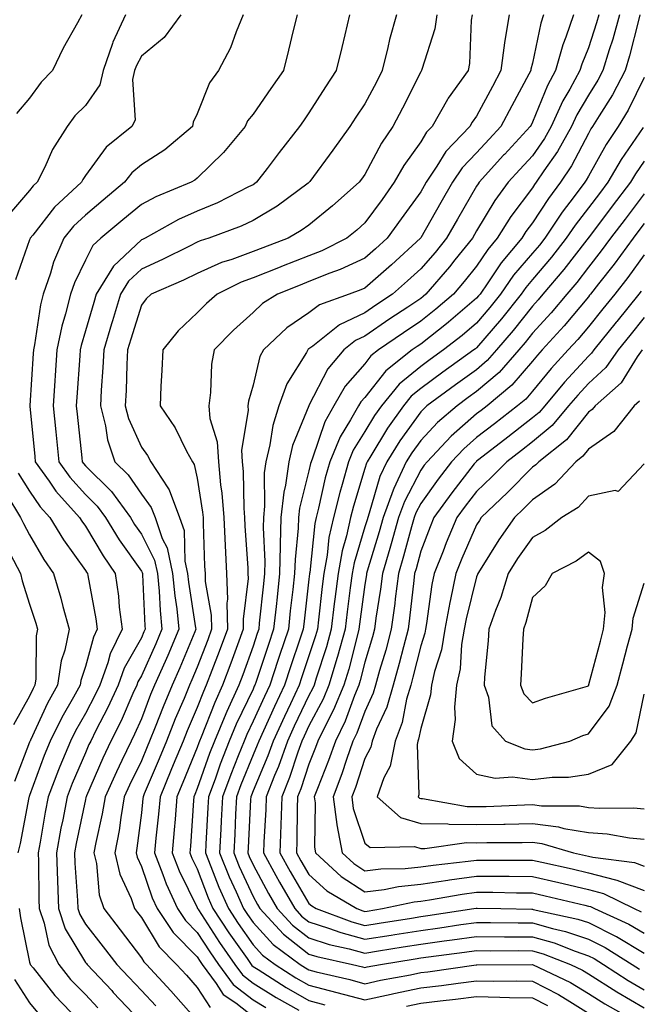
# Model space of a CAD drawing. Units: inches. Extents: x 1026563 to 1029203, y 7231898 to 7234538.
# Drawn here: x 1027906 to 1028017, y 7234125 to 7234301 of the extents above; entities that cross this region are included whole.
import ezdxf

# ---------------------------------------------------------------- set-up
doc = ezdxf.new("R2010")
doc.units = ezdxf.units.IN
doc.header["$MEASUREMENT"] = 0
doc.layers.add('Contour_10267231', color=7, linetype='Continuous', true_color=0x9f7af2)

msp = doc.modelspace()

# ---------------------------------------------------------------- linework, layer by layer
at = {"layer": 'Contour_10267231'}
for points in [[(1027925.22, 7234301.92, 2900), (1027922.95, 7234297.03, 2900), (1027922.87, 7234296.74, 2900), (1027921.19, 7234291.92, 2900), (1027920.61, 7234289.36, 2900), (1027918.05, 7234285.66, 2900), (1027916.17, 7234283.8, 2900), (1027914.77, 7234281.92, 2900), (1027912.17, 7234277.79, 2900), (1027910.75, 7234274.62, 2900), (1027909.38, 7234271.92, 2900), (1027908.69, 7234271.28, 2900), (1027908.05, 7234270.46, 2900), (1027904.1, 7234265.88, 2900)], [(1027935.12, 7234301.92, 2901), (1027932.11, 7234297.86, 2901), (1027928.05, 7234294.48, 2901), (1027927.15, 7234292.82, 2901), (1027926.84, 7234291.92, 2901), (1027926.49, 7234290.35, 2901), (1027926.94, 7234283.03, 2901), (1027926.37, 7234281.92, 2901), (1027921.74, 7234278.24, 2901), (1027918.05, 7234273.15, 2901), (1027917.56, 7234272.42, 2901), (1027917.31, 7234271.92, 2901), (1027912.52, 7234267.45, 2901), (1027908.6, 7234262.47, 2901), (1027908.15, 7234261.92, 2901), (1027908.13, 7234261.85, 2901), (1027908.05, 7234261.6, 2901), (1027905.53, 7234254.45, 2901)], [(1027917.37, 7234301.92, 2899), (1027916.59, 7234300.46, 2899), (1027914.03, 7234295.94, 2899), (1027912.15, 7234291.92, 2899), (1027910.1, 7234289.87, 2899), (1027908.05, 7234286.99, 2899), (1027905.73, 7234284.25, 2899)], [(1027946.29, 7234301.92, 2902), (1027945, 7234298.88, 2902), (1027943.99, 7234295.99, 2902), (1027941.88, 7234291.92, 2902), (1027940.26, 7234289.71, 2902), (1027938.05, 7234284.16, 2902), (1027937.31, 7234282.66, 2902), (1027937.21, 7234281.92, 2902), (1027932.23, 7234277.74, 2902), (1027928.05, 7234275.04, 2902), (1027926.35, 7234273.62, 2902), (1027925.04, 7234271.92, 2902), (1027921.23, 7234268.74, 2902), (1027918.05, 7234266.06, 2902), (1027915.92, 7234264.05, 2902), (1027914.18, 7234261.92, 2902), (1027912.33, 7234257.63, 2902), (1027911.78, 7234255.65, 2902), (1027910.47, 7234251.92, 2902), (1027910, 7234249.97, 2902), (1027908.95, 7234242.82, 2902), (1027908.75, 7234241.92, 2902), (1027908.71, 7234241.26, 2902), (1027908.11, 7234231.97, 2902), (1027908.09, 7234231.92, 2902), (1027908.11, 7234231.87, 2902), (1027908.97, 7234222.84, 2902), (1027909.07, 7234221.92, 2902), (1027911.53, 7234218.43, 2902), (1027912.76, 7234216.63, 2902), (1027917, 7234211.92, 2902), (1027917.39, 7234211.27, 2902), (1027918.05, 7234210.35, 2902), (1027921.19, 7234205.06, 2902), (1027923.38, 7234201.92, 2902), (1027923.97, 7234197.83, 2902), (1027924.1, 7234195.87, 2902), (1027924.59, 7234191.92, 2902), (1027922.46, 7234187.51, 2902), (1027922.03, 7234185.89, 2902), (1027920.59, 7234181.92, 2902), (1027919.79, 7234180.18, 2902), (1027918.05, 7234176.86, 2902), (1027916.25, 7234173.73, 2902), (1027915.35, 7234171.92, 2902), (1027913.48, 7234167.35, 2902), (1027913.23, 7234166.74, 2902), (1027911.35, 7234161.92, 2902), (1027910.82, 7234159.16, 2902), (1027909.92, 7234153.79, 2902), (1027909.57, 7234151.92, 2902), (1027909.63, 7234150.34, 2902), (1027909.69, 7234143.56, 2902), (1027909.75, 7234141.92, 2902), (1027910.65, 7234139.33, 2902), (1027911.51, 7234135.38, 2902), (1027913.25, 7234131.92, 2902), (1027915.39, 7234129.26, 2902), (1027918.05, 7234126.53, 2902), (1027920.28, 7234124.15, 2902)], [(1027955.96, 7234301.92, 2903), (1027955.24, 7234299.12, 2903), (1027954.4, 7234295.56, 2903), (1027953.46, 7234291.92, 2903), (1027951.25, 7234288.73, 2903), (1027948.05, 7234284.13, 2903), (1027947.07, 7234282.9, 2903), (1027946.6, 7234281.92, 2903), (1027942.74, 7234277.23, 2903), (1027938.05, 7234272.65, 2903), (1027937.64, 7234272.32, 2903), (1027936.98, 7234271.92, 2903), (1027930.63, 7234269.33, 2903), (1027928.05, 7234267.98, 2903), (1027924.75, 7234265.22, 2903), (1027920.82, 7234261.92, 2903), (1027919.38, 7234260.59, 2903), (1027918.05, 7234257.97, 2903), (1027916.06, 7234253.92, 2903), (1027915.35, 7234251.92, 2903), (1027914.48, 7234248.36, 2903), (1027913.81, 7234246.16, 2903), (1027912.93, 7234241.92, 2903), (1027912.62, 7234237.35, 2903), (1027912.56, 7234236.42, 2903), (1027912.25, 7234231.92, 2903), (1027912.72, 7234227.25, 2903), (1027912.78, 7234226.65, 2903), (1027913.25, 7234221.92, 2903), (1027915.24, 7234219.12, 2903), (1027918.05, 7234216.04, 2903), (1027920.12, 7234213.98, 2903), (1027921.62, 7234211.92, 2903), (1027924.07, 7234207.95, 2903), (1027928.05, 7234202.35, 2903), (1027928.19, 7234202.07, 2903), (1027928.23, 7234201.92, 2903), (1027928.25, 7234201.72, 2903), (1027928.66, 7234192.53, 2903), (1027928.73, 7234191.92, 2903), (1027928.52, 7234191.45, 2903), (1027928.05, 7234190.4, 2903), (1027925, 7234184.96, 2903), (1027923.91, 7234181.92, 2903), (1027922.05, 7234177.91, 2903), (1027919.91, 7234173.79, 2903), (1027918.99, 7234171.92, 2903), (1027918.67, 7234171.29, 2903), (1027918.05, 7234169.83, 2903), (1027915.67, 7234164.3, 2903), (1027914.75, 7234161.92, 2903), (1027913.97, 7234157.83, 2903), (1027913.64, 7234156.32, 2903), (1027912.84, 7234151.92, 2903), (1027913.01, 7234146.96, 2903), (1027913.01, 7234146.88, 2903), (1027913.21, 7234141.92, 2903), (1027914.44, 7234138.31, 2903), (1027918.05, 7234132.28, 2903), (1027918.21, 7234132.08, 2903), (1027918.32, 7234131.92, 2903), (1027922.74, 7234127.24, 2903), (1027923.03, 7234126.91, 2903), (1027927.8, 7234121.92, 2903)], [(1027965.3, 7234301.92, 2904), (1027964.46, 7234298.33, 2904), (1027963.91, 7234296.06, 2904), (1027962.93, 7234291.92, 2904), (1027960.98, 7234288.99, 2904), (1027958.05, 7234284.36, 2904), (1027957.05, 7234282.92, 2904), (1027956.37, 7234281.92, 2904), (1027952.7, 7234277.27, 2904), (1027950.55, 7234274.42, 2904), (1027948.66, 7234271.92, 2904), (1027948.3, 7234271.66, 2904), (1027948.05, 7234271.5, 2904), (1027947.25, 7234271.13, 2904), (1027941.7, 7234268.27, 2904), (1027938.05, 7234266.76, 2904), (1027934.71, 7234265.26, 2904), (1027928.71, 7234261.92, 2904), (1027928.26, 7234261.7, 2904), (1027928.05, 7234261.6, 2904), (1027923.05, 7234256.91, 2904), (1027919.98, 7234251.92, 2904), (1027919.53, 7234250.44, 2904), (1027918.05, 7234245.31, 2904), (1027917.25, 7234242.71, 2904), (1027917.09, 7234241.92, 2904), (1027917.01, 7234240.89, 2904), (1027916.51, 7234233.46, 2904), (1027916.39, 7234231.92, 2904), (1027916.55, 7234230.42, 2904), (1027917.37, 7234222.59, 2904), (1027917.44, 7234221.92, 2904), (1027917.7, 7234221.57, 2904), (1027918.05, 7234221.18, 2904), (1027922.68, 7234216.56, 2904), (1027926.08, 7234211.92, 2904), (1027926.82, 7234210.7, 2904), (1027928.05, 7234208.97, 2904), (1027930.41, 7234204.28, 2904), (1027930.92, 7234201.92, 2904), (1027931.23, 7234198.74, 2904), (1027931.39, 7234195.26, 2904), (1027931.74, 7234191.92, 2904), (1027930.65, 7234189.33, 2904), (1027928.05, 7234183.58, 2904), (1027927.44, 7234182.52, 2904), (1027927.23, 7234181.92, 2904), (1027926.55, 7234180.42, 2904), (1027924.42, 7234175.55, 2904), (1027922.6, 7234171.92, 2904), (1027921.14, 7234168.83, 2904), (1027918.23, 7234162.11, 2904), (1027918.15, 7234161.92, 2904), (1027918.13, 7234161.83, 2904), (1027918.05, 7234161.46, 2904), (1027916.39, 7234153.58, 2904), (1027916.08, 7234151.92, 2904), (1027916.16, 7234150.03, 2904), (1027916.6, 7234143.38, 2904), (1027916.66, 7234141.92, 2904), (1027917.01, 7234140.88, 2904), (1027918.05, 7234139.15, 2904), (1027921.23, 7234135.1, 2904), (1027923.64, 7234131.92, 2904), (1027925.78, 7234129.64, 2904), (1027928.05, 7234127.27, 2904), (1027930.63, 7234124.5, 2904)], [(1027973.69, 7234301.92, 2905), (1027972.46, 7234297.51, 2905), (1027972.17, 7234296.05, 2905), (1027971.17, 7234291.92, 2905), (1027970.12, 7234289.86, 2905), (1027968.05, 7234285.98, 2905), (1027966.41, 7234283.56, 2905), (1027965.35, 7234281.92, 2905), (1027962.31, 7234277.66, 2905), (1027958.21, 7234272.09, 2905), (1027958.09, 7234271.92, 2905), (1027958.05, 7234271.88, 2905), (1027957.91, 7234271.79, 2905), (1027952.33, 7234267.65, 2905), (1027948.05, 7234265.06, 2905), (1027945.92, 7234264.05, 2905), (1027940.14, 7234261.92, 2905), (1027938.56, 7234261.42, 2905), (1027938.05, 7234261.2, 2905), (1027936.64, 7234260.51, 2905), (1027931.86, 7234258.11, 2905), (1027928.05, 7234256.39, 2905), (1027925.75, 7234254.22, 2905), (1027924.32, 7234251.92, 2905), (1027922.87, 7234247.11, 2905), (1027922.72, 7234246.58, 2905), (1027921.33, 7234241.92, 2905), (1027921.17, 7234238.8, 2905), (1027920.88, 7234234.74, 2905), (1027920.73, 7234231.92, 2905), (1027921.62, 7234228.36, 2905), (1027921.96, 7234225.82, 2905), (1027923.28, 7234221.92, 2905), (1027925.67, 7234219.55, 2905), (1027928.05, 7234216.09, 2905), (1027929.83, 7234213.69, 2905), (1027930.49, 7234211.92, 2905), (1027931.8, 7234208.17, 2905), (1027932.64, 7234206.51, 2905), (1027933.62, 7234201.92, 2905), (1027934.01, 7234197.88, 2905), (1027934.38, 7234195.6, 2905), (1027934.77, 7234191.92, 2905), (1027932.76, 7234187.21, 2905), (1027932.29, 7234186.16, 2905), (1027930.41, 7234181.92, 2905), (1027929.71, 7234180.25, 2905), (1027928.05, 7234175.92, 2905), (1027926.84, 7234173.14, 2905), (1027926.21, 7234171.92, 2905), (1027924.57, 7234168.44, 2905), (1027923.58, 7234166.4, 2905), (1027921.57, 7234161.92, 2905), (1027921.06, 7234158.91, 2905), (1027919.89, 7234153.76, 2905), (1027919.53, 7234151.92, 2905), (1027920, 7234149.98, 2905), (1027920.49, 7234144.37, 2905), (1027921.33, 7234141.92, 2905), (1027924.28, 7234138.15, 2905), (1027928.05, 7234133.14, 2905), (1027928.5, 7234132.38, 2905), (1027928.97, 7234131.92, 2905), (1027933.34, 7234127.21, 2905), (1027937.37, 7234122.6, 2905)], [(1027980.94, 7234301.92, 2906), (1027980.55, 7234299.42, 2906), (1027978.23, 7234292.1, 2906), (1027978.19, 7234291.92, 2906), (1027978.13, 7234291.84, 2906), (1027978.05, 7234291.69, 2906), (1027974.77, 7234285.2, 2906), (1027973.05, 7234281.92, 2906), (1027971.02, 7234278.95, 2906), (1027968.05, 7234273.31, 2906), (1027967.46, 7234272.5, 2906), (1027967.05, 7234271.92, 2906), (1027962.27, 7234267.7, 2906), (1027958.05, 7234264.25, 2906), (1027956.68, 7234263.28, 2906), (1027954.3, 7234261.92, 2906), (1027949.77, 7234260.2, 2906), (1027948.05, 7234259.53, 2906), (1027944.24, 7234258.11, 2906), (1027942.42, 7234257.55, 2906), (1027938.05, 7234255.6, 2906), (1027935.57, 7234254.4, 2906), (1027929.83, 7234251.92, 2906), (1027928.91, 7234251.07, 2906), (1027928.05, 7234249.96, 2906), (1027926.14, 7234243.82, 2906), (1027925.57, 7234241.92, 2906), (1027925.45, 7234239.32, 2906), (1027925.32, 7234234.65, 2906), (1027925.18, 7234231.92, 2906), (1027925.75, 7234229.62, 2906), (1027928.05, 7234224.5, 2906), (1027929.12, 7234223, 2906), (1027929.73, 7234221.92, 2906), (1027932.76, 7234217.21, 2906), (1027933.01, 7234216.87, 2906), (1027934.89, 7234211.92, 2906), (1027935.71, 7234209.58, 2906), (1027935.84, 7234204.13, 2906), (1027936.31, 7234201.92, 2906), (1027936.47, 7234200.34, 2906), (1027937.76, 7234192.21, 2906), (1027937.8, 7234191.92, 2906), (1027937.6, 7234191.47, 2906), (1027934.92, 7234185.05, 2906), (1027933.54, 7234181.92, 2906), (1027931.94, 7234178.04, 2906), (1027930.51, 7234174.39, 2906), (1027929.53, 7234171.92, 2906), (1027929.1, 7234170.87, 2906), (1027928.05, 7234168.37, 2906), (1027925.94, 7234164.04, 2906), (1027924.98, 7234161.92, 2906), (1027924.36, 7234158.23, 2906), (1027924.07, 7234155.91, 2906), (1027923.3, 7234151.92, 2906), (1027924.2, 7234148.08, 2906), (1027926.21, 7234143.76, 2906), (1027926.84, 7234141.92, 2906), (1027927.37, 7234141.25, 2906), (1027928.05, 7234140.34, 2906), (1027931.21, 7234135.08, 2906), (1027934.34, 7234131.92, 2906), (1027936.12, 7234130, 2906), (1027938.05, 7234127.79, 2906), (1027940.35, 7234124.23, 2906)], [(1027987.25, 7234301.92, 2907), (1027987.09, 7234300.97, 2907), (1027986.8, 7234293.18, 2907), (1027986.53, 7234291.92, 2907), (1027982.99, 7234286.97, 2907), (1027982.87, 7234286.75, 2907), (1027980.1, 7234281.92, 2907), (1027979.1, 7234280.87, 2907), (1027978.05, 7234279.15, 2907), (1027975.04, 7234274.94, 2907), (1027973.32, 7234271.92, 2907), (1027971.12, 7234268.85, 2907), (1027968.05, 7234264.65, 2907), (1027966.59, 7234263.38, 2907), (1027964.81, 7234261.92, 2907), (1027960.32, 7234259.64, 2907), (1027958.05, 7234258.74, 2907), (1027953.13, 7234256.84, 2907), (1027952.87, 7234256.73, 2907), (1027948.05, 7234254.85, 2907), (1027945.92, 7234254.06, 2907), (1027941.59, 7234251.92, 2907), (1027939.73, 7234250.25, 2907), (1027938.05, 7234248.54, 2907), (1027934.63, 7234245.35, 2907), (1027931.9, 7234241.92, 2907), (1027931.72, 7234238.25, 2907), (1027931.55, 7234235.43, 2907), (1027931.39, 7234231.92, 2907), (1027934.1, 7234227.97, 2907), (1027936.14, 7234223.82, 2907), (1027937.19, 7234221.92, 2907), (1027937.52, 7234221.39, 2907), (1027938.05, 7234218.99, 2907), (1027939.01, 7234212.89, 2907), (1027939.09, 7234211.92, 2907), (1027939.14, 7234210.83, 2907), (1027939.36, 7234203.24, 2907), (1027939.44, 7234201.92, 2907), (1027939.48, 7234200.49, 2907), (1027940.57, 7234194.44, 2907), (1027940.63, 7234191.92, 2907), (1027939.94, 7234190.04, 2907), (1027938.05, 7234185.17, 2907), (1027937.09, 7234182.88, 2907), (1027936.68, 7234181.92, 2907), (1027935.69, 7234179.56, 2907), (1027934.1, 7234175.87, 2907), (1027932.52, 7234171.92, 2907), (1027931.21, 7234168.75, 2907), (1027928.58, 7234162.46, 2907), (1027928.36, 7234161.92, 2907), (1027928.34, 7234161.64, 2907), (1027928.05, 7234159.05, 2907), (1027927.23, 7234152.73, 2907), (1027927.09, 7234151.92, 2907), (1027927.27, 7234151.14, 2907), (1027928.05, 7234149.45, 2907), (1027930, 7234143.87, 2907), (1027930.88, 7234141.92, 2907), (1027933.75, 7234137.62, 2907), (1027938.05, 7234133.27, 2907), (1027938.58, 7234132.45, 2907), (1027938.95, 7234131.92, 2907), (1027941.45, 7234128.52, 2907), (1027942.72, 7234126.58, 2907), (1027944.94, 7234125.04, 2907), (1027948.05, 7234122.63, 2907)], [(1027993.87, 7234301.92, 2908), (1027993.07, 7234296.94, 2908), (1027993.07, 7234296.91, 2908), (1027992.41, 7234291.92, 2908), (1027990.88, 7234289.09, 2908), (1027988.05, 7234283.75, 2908), (1027987.27, 7234282.7, 2908), (1027986.82, 7234281.92, 2908), (1027982.54, 7234277.43, 2908), (1027980.96, 7234274.83, 2908), (1027979.01, 7234271.92, 2908), (1027978.66, 7234271.3, 2908), (1027978.05, 7234270.23, 2908), (1027974.57, 7234265.41, 2908), (1027972.03, 7234261.92, 2908), (1027969.94, 7234260.03, 2908), (1027968.05, 7234258.36, 2908), (1027963.66, 7234256.3, 2908), (1027961.76, 7234255.64, 2908), (1027958.05, 7234254.15, 2908), (1027956.45, 7234253.53, 2908), (1027952.41, 7234251.92, 2908), (1027949.75, 7234250.22, 2908), (1027948.05, 7234248.64, 2908), (1027944.51, 7234245.45, 2908), (1027941.06, 7234241.92, 2908), (1027940.59, 7234239.38, 2908), (1027940.45, 7234234.31, 2908), (1027940.1, 7234231.92, 2908), (1027940.32, 7234229.64, 2908), (1027941.62, 7234225.49, 2908), (1027941.84, 7234221.92, 2908), (1027942.23, 7234217.75, 2908), (1027942.44, 7234216.31, 2908), (1027942.8, 7234211.92, 2908), (1027943.03, 7234206.93, 2908), (1027943.03, 7234206.91, 2908), (1027943.28, 7234201.92, 2908), (1027943.44, 7234197.3, 2908), (1027943.34, 7234196.62, 2908), (1027943.46, 7234191.92, 2908), (1027942, 7234187.96, 2908), (1027940.67, 7234184.55, 2908), (1027939.67, 7234181.92, 2908), (1027939.16, 7234180.8, 2908), (1027938.05, 7234177.93, 2908), (1027936.25, 7234173.73, 2908), (1027935.53, 7234171.92, 2908), (1027933.75, 7234167.63, 2908), (1027933.34, 7234166.63, 2908), (1027931.39, 7234161.92, 2908), (1027931.12, 7234158.85, 2908), (1027930.65, 7234154.51, 2908), (1027930.39, 7234151.92, 2908), (1027931.92, 7234148.05, 2908), (1027932.5, 7234146.37, 2908), (1027934.51, 7234141.92, 2908), (1027935.92, 7234139.8, 2908), (1027938.05, 7234137.65, 2908), (1027940.3, 7234134.17, 2908), (1027941.88, 7234131.92, 2908), (1027944.5, 7234128.36, 2908), (1027948.05, 7234125.62, 2908), (1027950.32, 7234124.2, 2908)], [(1028000.04, 7234301.92, 2909), (1027999.53, 7234300.43, 2909), (1027998.05, 7234293.25, 2909), (1027997.78, 7234292.19, 2909), (1027997.74, 7234291.92, 2909), (1027997.39, 7234291.26, 2909), (1027994.34, 7234285.62, 2909), (1027992.37, 7234281.92, 2909), (1027990.3, 7234279.67, 2909), (1027988.05, 7234277.19, 2909), (1027985.47, 7234274.5, 2909), (1027983.73, 7234271.92, 2909), (1027981.64, 7234268.32, 2909), (1027978.05, 7234261.97, 2909), (1027978.03, 7234261.94, 2909), (1027978.01, 7234261.92, 2909), (1027972.8, 7234257.17, 2909), (1027968.05, 7234253, 2909), (1027967.31, 7234252.66, 2909), (1027965.22, 7234251.92, 2909), (1027959.96, 7234250.01, 2909), (1027958.05, 7234248.59, 2909), (1027954.1, 7234245.88, 2909), (1027949.89, 7234241.92, 2909), (1027949.24, 7234240.72, 2909), (1027948.05, 7234235.6, 2909), (1027947.23, 7234232.75, 2909), (1027947.11, 7234231.92, 2909), (1027947.19, 7234231.06, 2909), (1027946, 7234223.97, 2909), (1027946.12, 7234221.92, 2909), (1027946.27, 7234220.15, 2909), (1027946.37, 7234213.6, 2909), (1027946.51, 7234211.92, 2909), (1027946.59, 7234210.45, 2909), (1027947.09, 7234202.88, 2909), (1027947.13, 7234201.92, 2909), (1027947.17, 7234201.04, 2909), (1027946.25, 7234193.73, 2909), (1027946.29, 7234191.92, 2909), (1027945.26, 7234189.13, 2909), (1027944.09, 7234185.88, 2909), (1027942.58, 7234181.92, 2909), (1027941.17, 7234178.8, 2909), (1027938.77, 7234172.64, 2909), (1027938.48, 7234171.92, 2909), (1027938.36, 7234171.62, 2909), (1027938.05, 7234170.76, 2909), (1027935.49, 7234164.49, 2909), (1027934.42, 7234161.92, 2909), (1027934.07, 7234157.94, 2909), (1027933.95, 7234156.03, 2909), (1027933.56, 7234151.92, 2909), (1027934.83, 7234148.7, 2909), (1027938.05, 7234142.1, 2909), (1027938.09, 7234141.97, 2909), (1027938.13, 7234141.92, 2909), (1027938.25, 7234141.71, 2909), (1027942.01, 7234135.88, 2909), (1027944.79, 7234131.92, 2909), (1027946.17, 7234130.05, 2909), (1027948.05, 7234128.6, 2909), (1027952.15, 7234126.03, 2909), (1027956.21, 7234123.77, 2909)], [(1028005.39, 7234301.92, 2910), (1028004.01, 7234297.89, 2910), (1028003.46, 7234296.51, 2910), (1028002.17, 7234291.92, 2910), (1028000.71, 7234289.25, 2910), (1027998.05, 7234282.66, 2910), (1027997.8, 7234282.18, 2910), (1027997.66, 7234281.92, 2910), (1027993.05, 7234276.93, 2910), (1027992.89, 7234276.76, 2910), (1027988.5, 7234271.92, 2910), (1027988.32, 7234271.66, 2910), (1027988.05, 7234271.21, 2910), (1027984.61, 7234265.35, 2910), (1027982.66, 7234261.92, 2910), (1027980.61, 7234259.37, 2910), (1027978.05, 7234256.41, 2910), (1027975.69, 7234254.27, 2910), (1027973.01, 7234251.92, 2910), (1027970.02, 7234249.94, 2910), (1027968.05, 7234248.58, 2910), (1027963.54, 7234246.43, 2910), (1027958.75, 7234242.62, 2910), (1027958.05, 7234242.11, 2910), (1027957.93, 7234242.03, 2910), (1027957.84, 7234241.92, 2910), (1027957.58, 7234241.44, 2910), (1027954.1, 7234235.88, 2910), (1027952.68, 7234231.92, 2910), (1027951.55, 7234228.41, 2910), (1027951.04, 7234224.91, 2910), (1027950.3, 7234221.92, 2910), (1027950.02, 7234219.94, 2910), (1027950.1, 7234213.98, 2910), (1027949.89, 7234211.92, 2910), (1027949.85, 7234210.13, 2910), (1027950.16, 7234204.03, 2910), (1027950.1, 7234201.92, 2910), (1027949.91, 7234200.07, 2910), (1027949.16, 7234193.04, 2910), (1027949.05, 7234191.92, 2910), (1027948.79, 7234191.17, 2910), (1027948.05, 7234188.92, 2910), (1027946.19, 7234183.78, 2910), (1027945.49, 7234181.92, 2910), (1027943.36, 7234177.22, 2910), (1027943.15, 7234176.81, 2910), (1027941.12, 7234171.92, 2910), (1027940.26, 7234169.7, 2910), (1027938.05, 7234163.4, 2910), (1027937.62, 7234162.35, 2910), (1027937.44, 7234161.92, 2910), (1027937.39, 7234161.26, 2910), (1027936.84, 7234153.13, 2910), (1027936.72, 7234151.92, 2910), (1027937.09, 7234150.97, 2910), (1027938.05, 7234149.02, 2910), (1027940, 7234143.87, 2910), (1027940.86, 7234141.92, 2910), (1027943.71, 7234137.58, 2910), (1027946.96, 7234133.02, 2910), (1027947.72, 7234131.92, 2910), (1027947.85, 7234131.72, 2910), (1027948.05, 7234131.58, 2910), (1027948.95, 7234131.02, 2910), (1027953.95, 7234127.82, 2910), (1027958.05, 7234125.45, 2910), (1027960.86, 7234124.73, 2910)], [(1028009.91, 7234301.92, 2911), (1028009.5, 7234300.46, 2911), (1028008.05, 7234295.97, 2911), (1028006.88, 7234293.09, 2911), (1028006.55, 7234291.92, 2911), (1028004.73, 7234288.6, 2911), (1028003.48, 7234286.49, 2911), (1028001.41, 7234281.92, 2911), (1028000.2, 7234279.77, 2911), (1027998.05, 7234276.69, 2911), (1027995.76, 7234274.21, 2911), (1027993.69, 7234271.92, 2911), (1027991.29, 7234268.68, 2911), (1027988.05, 7234263.22, 2911), (1027987.31, 7234261.92, 2911), (1027984.18, 7234258.04, 2911), (1027983.17, 7234256.79, 2911), (1027978.99, 7234251.92, 2911), (1027978.48, 7234251.49, 2911), (1027978.05, 7234251.15, 2911), (1027975.73, 7234249.6, 2911), (1027972.52, 7234247.46, 2911), (1027968.05, 7234244.4, 2911), (1027966.37, 7234243.6, 2911), (1027964.26, 7234241.92, 2911), (1027961.43, 7234238.55, 2911), (1027958.05, 7234231.95, 2911), (1027958.03, 7234231.93, 2911), (1027958.03, 7234231.89, 2911), (1027955.12, 7234224.84, 2911), (1027954.42, 7234221.92, 2911), (1027953.83, 7234217.7, 2911), (1027953.52, 7234216.45, 2911), (1027953.03, 7234211.92, 2911), (1027952.89, 7234207.07, 2911), (1027952.91, 7234206.78, 2911), (1027952.8, 7234201.92, 2911), (1027952.33, 7234197.65, 2911), (1027952.15, 7234196.02, 2911), (1027951.7, 7234191.92, 2911), (1027950.78, 7234189.19, 2911), (1027948.52, 7234182.4, 2911), (1027948.36, 7234181.92, 2911), (1027948.26, 7234181.71, 2911), (1027948.05, 7234181.23, 2911), (1027945.02, 7234174.94, 2911), (1027943.77, 7234171.92, 2911), (1027942.17, 7234167.79, 2911), (1027941.23, 7234165.1, 2911), (1027940.06, 7234161.92, 2911), (1027939.96, 7234160.01, 2911), (1027939.59, 7234153.47, 2911), (1027939.51, 7234151.92, 2911), (1027940.51, 7234149.45, 2911), (1027941.92, 7234145.78, 2911), (1027943.62, 7234141.92, 2911), (1027945.37, 7234139.24, 2911), (1027948.05, 7234135.46, 2911), (1027949.75, 7234133.62, 2911), (1027952.01, 7234131.92, 2911), (1027955.69, 7234129.56, 2911), (1027958.05, 7234128.2, 2911), (1027963.03, 7234126.93, 2911), (1027963.05, 7234126.93, 2911), (1027968.05, 7234125.59, 2911), (1027972.74, 7234126.62, 2911), (1027973.25, 7234126.73, 2911), (1027978.05, 7234127.73, 2911), (1027981.78, 7234128.18, 2911), (1027984.73, 7234128.6, 2911), (1027988.05, 7234129.02, 2911), (1027991, 7234128.96, 2911), (1027995.12, 7234128.98, 2911), (1027998.05, 7234128.93, 2911), (1028002.68, 7234126.55, 2911), (1028004.71, 7234125.27, 2911), (1028008.05, 7234123.24, 2911)], [(1028013.6, 7234301.92, 2912), (1028012.41, 7234297.57, 2912), (1028011.78, 7234295.64, 2912), (1028010.67, 7234291.92, 2912), (1028009.77, 7234290.2, 2912), (1028008.05, 7234287.52, 2912), (1028005.96, 7234284, 2912), (1028005.02, 7234281.92, 2912), (1028002.52, 7234277.45, 2912), (1028000.1, 7234273.97, 2912), (1027998.73, 7234271.92, 2912), (1027998.44, 7234271.53, 2912), (1027998.05, 7234270.93, 2912), (1027994.16, 7234265.81, 2912), (1027991.74, 7234261.92, 2912), (1027990.06, 7234259.91, 2912), (1027988.05, 7234256.9, 2912), (1027985.84, 7234254.14, 2912), (1027983.93, 7234251.92, 2912), (1027980.76, 7234249.21, 2912), (1027978.05, 7234247.06, 2912), (1027974.98, 7234245, 2912), (1027970.51, 7234241.92, 2912), (1027969.14, 7234240.84, 2912), (1027968.05, 7234239.46, 2912), (1027964.53, 7234235.43, 2912), (1027962.48, 7234231.92, 2912), (1027960.9, 7234229.08, 2912), (1027958.69, 7234222.57, 2912), (1027958.42, 7234221.92, 2912), (1027958.34, 7234221.62, 2912), (1027958.05, 7234220.3, 2912), (1027956.37, 7234213.6, 2912), (1027956.19, 7234211.92, 2912), (1027956.14, 7234210.01, 2912), (1027955.55, 7234204.43, 2912), (1027955.47, 7234201.92, 2912), (1027955.16, 7234199.03, 2912), (1027954.71, 7234195.25, 2912), (1027954.36, 7234191.92, 2912), (1027952.78, 7234187.2, 2912), (1027952.5, 7234186.36, 2912), (1027951.02, 7234181.92, 2912), (1027950.06, 7234179.91, 2912), (1027948.05, 7234175.45, 2912), (1027946.9, 7234173.06, 2912), (1027946.43, 7234171.92, 2912), (1027945.39, 7234169.27, 2912), (1027944.05, 7234165.92, 2912), (1027942.58, 7234161.92, 2912), (1027942.35, 7234157.62, 2912), (1027942.27, 7234156.14, 2912), (1027942.03, 7234151.92, 2912), (1027943.77, 7234147.64, 2912), (1027945.02, 7234144.95, 2912), (1027946.35, 7234141.92, 2912), (1027947.03, 7234140.89, 2912), (1027948.05, 7234139.46, 2912), (1027951.66, 7234135.53, 2912), (1027956.47, 7234131.92, 2912), (1027957.42, 7234131.3, 2912), (1027958.05, 7234130.95, 2912), (1027959.36, 7234130.62, 2912), (1027965.34, 7234129.21, 2912), (1027968.05, 7234128.49, 2912), (1027970.86, 7234129.11, 2912), (1027976.23, 7234130.1, 2912), (1027978.05, 7234130.47, 2912), (1027979.34, 7234130.63, 2912), (1027987.99, 7234131.86, 2912), (1027988.05, 7234131.87, 2912), (1027988.11, 7234131.87, 2912), (1027998.03, 7234131.91, 2912), (1027998.05, 7234131.91, 2912), (1027998.07, 7234131.9, 2912), (1028004.83, 7234128.71, 2912), (1028008.05, 7234126.75, 2912), (1028011, 7234124.88, 2912), (1028016.29, 7234121.92, 2912)], [(1028017.29, 7234301.92, 2913), (1028017, 7234300.88, 2913), (1028015.41, 7234294.55, 2913), (1028014.65, 7234291.92, 2913), (1028012.37, 7234287.6, 2913), (1028009.98, 7234283.84, 2913), (1028008.81, 7234281.92, 2913), (1028008.5, 7234281.47, 2913), (1028008.05, 7234280.67, 2913), (1028005.06, 7234274.9, 2913), (1028003.07, 7234271.92, 2913), (1028000.92, 7234269.05, 2913), (1027998.05, 7234264.65, 2913), (1027996.88, 7234263.1, 2913), (1027996.14, 7234261.92, 2913), (1027992.46, 7234257.52, 2913), (1027990.08, 7234253.94, 2913), (1027988.67, 7234251.92, 2913), (1027988.4, 7234251.58, 2913), (1027988.05, 7234251.18, 2913), (1027983.05, 7234246.91, 2913), (1027982.97, 7234246.84, 2913), (1027978.05, 7234242.96, 2913), (1027977.42, 7234242.55, 2913), (1027976.53, 7234241.92, 2913), (1027971.8, 7234238.18, 2913), (1027968.05, 7234233.43, 2913), (1027967.35, 7234232.62, 2913), (1027966.94, 7234231.92, 2913), (1027965.51, 7234229.38, 2913), (1027963.62, 7234226.35, 2913), (1027961.76, 7234221.92, 2913), (1027960.96, 7234219, 2913), (1027959.75, 7234213.62, 2913), (1027959.32, 7234211.92, 2913), (1027959.09, 7234210.88, 2913), (1027958.19, 7234202.06, 2913), (1027958.17, 7234201.92, 2913), (1027958.15, 7234201.82, 2913), (1027958.05, 7234200.9, 2913), (1027957.11, 7234192.86, 2913), (1027957.01, 7234191.92, 2913), (1027956.49, 7234190.35, 2913), (1027954.75, 7234185.22, 2913), (1027953.66, 7234181.92, 2913), (1027951.86, 7234178.11, 2913), (1027949.91, 7234173.77, 2913), (1027949.05, 7234171.92, 2913), (1027948.79, 7234171.19, 2913), (1027948.05, 7234169.43, 2913), (1027945.88, 7234164.08, 2913), (1027945.1, 7234161.92, 2913), (1027944.92, 7234158.8, 2913), (1027944.75, 7234155.22, 2913), (1027944.57, 7234151.92, 2913), (1027945.57, 7234149.44, 2913), (1027948.05, 7234144.1, 2913), (1027948.81, 7234142.68, 2913), (1027949.24, 7234141.92, 2913), (1027953.5, 7234137.36, 2913), (1027958.05, 7234133.79, 2913), (1027959.46, 7234133.34, 2913), (1027965.84, 7234131.92, 2913), (1027967.64, 7234131.5, 2913), (1027968.05, 7234131.39, 2913), (1027968.48, 7234131.48, 2913), (1027970.82, 7234131.92, 2913), (1027977.03, 7234132.94, 2913), (1027978.05, 7234133.09, 2913), (1027979.42, 7234133.28, 2913), (1027985.86, 7234134.1, 2913), (1027988.05, 7234134.4, 2913), (1027990.51, 7234134.39, 2913), (1027995.57, 7234134.41, 2913), (1027998.05, 7234134.39, 2913), (1027999.98, 7234133.84, 2913), (1028004.85, 7234131.92, 2913), (1028007.01, 7234130.89, 2913), (1028008.05, 7234130.27, 2913), (1028013.15, 7234127.02, 2913), (1028018.05, 7234124.18, 2913)], [(1028018.05, 7234290.69, 2914), (1028015.16, 7234284.81, 2914), (1028013.4, 7234281.92, 2914), (1028011.25, 7234278.71, 2914), (1028008.05, 7234273.02, 2914), (1028007.68, 7234272.3, 2914), (1028007.42, 7234271.92, 2914), (1028005.51, 7234269.38, 2914), (1028003.38, 7234266.6, 2914), (1028000.24, 7234261.92, 2914), (1027999.28, 7234260.69, 2914), (1027998.05, 7234259.25, 2914), (1027994.67, 7234255.29, 2914), (1027992.33, 7234251.92, 2914), (1027990.43, 7234249.53, 2914), (1027988.05, 7234246.73, 2914), (1027985.45, 7234244.52, 2914), (1027982.13, 7234241.92, 2914), (1027979.75, 7234240.22, 2914), (1027978.05, 7234238.98, 2914), (1027974.18, 7234235.78, 2914), (1027971, 7234231.92, 2914), (1027969.77, 7234230.19, 2914), (1027968.05, 7234227.34, 2914), (1027965.96, 7234224, 2914), (1027965.1, 7234221.92, 2914), (1027963.99, 7234217.86, 2914), (1027963.56, 7234216.41, 2914), (1027962.42, 7234211.92, 2914), (1027961.62, 7234208.35, 2914), (1027961.29, 7234205.16, 2914), (1027960.71, 7234201.92, 2914), (1027960.41, 7234199.56, 2914), (1027959.77, 7234193.63, 2914), (1027959.55, 7234191.92, 2914), (1027959.22, 7234190.75, 2914), (1027958.05, 7234187.15, 2914), (1027956.74, 7234183.24, 2914), (1027956.29, 7234181.92, 2914), (1027954.73, 7234178.6, 2914), (1027953.66, 7234176.32, 2914), (1027951.62, 7234171.92, 2914), (1027950.69, 7234169.28, 2914), (1027948.05, 7234163.02, 2914), (1027947.74, 7234162.24, 2914), (1027947.62, 7234161.92, 2914), (1027947.58, 7234161.46, 2914), (1027947.15, 7234152.83, 2914), (1027947.09, 7234151.92, 2914), (1027947.37, 7234151.24, 2914), (1027948.05, 7234149.77, 2914), (1027950.78, 7234144.65, 2914), (1027952.37, 7234141.92, 2914), (1027955.1, 7234138.98, 2914), (1027958.05, 7234136.67, 2914), (1027961.64, 7234135.52, 2914), (1027965.24, 7234134.72, 2914), (1027968.05, 7234133.95, 2914), (1027970.47, 7234134.34, 2914), (1027974.91, 7234135.06, 2914), (1027978.05, 7234135.56, 2914), (1027982.27, 7234136.14, 2914), (1027983.66, 7234136.31, 2914), (1027988.05, 7234136.93, 2914), (1027993.03, 7234136.9, 2914), (1027993.07, 7234136.9, 2914), (1027998.05, 7234136.87, 2914), (1028001.92, 7234135.79, 2914), (1028005.69, 7234134.29, 2914), (1028008.05, 7234133.49, 2914), (1028009.1, 7234132.97, 2914), (1028010.76, 7234131.92, 2914), (1028015.18, 7234129.04, 2914), (1028018.05, 7234127.38, 2914)], [(1028017.87, 7234281.74, 2915), (1028013.95, 7234276.02, 2915), (1028011.53, 7234271.92, 2915), (1028010.02, 7234269.95, 2915), (1028008.05, 7234267.35, 2915), (1028005.69, 7234264.27, 2915), (1028004.1, 7234261.92, 2915), (1028001.47, 7234258.51, 2915), (1027998.05, 7234254.55, 2915), (1027996.84, 7234253.12, 2915), (1027996, 7234251.92, 2915), (1027992.48, 7234247.49, 2915), (1027988.05, 7234242.3, 2915), (1027987.85, 7234242.13, 2915), (1027987.58, 7234241.92, 2915), (1027982.03, 7234237.94, 2915), (1027978.05, 7234235.04, 2915), (1027976.35, 7234233.63, 2915), (1027974.94, 7234231.92, 2915), (1027972.09, 7234227.89, 2915), (1027969.12, 7234222.99, 2915), (1027968.44, 7234221.92, 2915), (1027968.32, 7234221.65, 2915), (1027968.05, 7234220.7, 2915), (1027966.02, 7234213.94, 2915), (1027965.51, 7234211.92, 2915), (1027964.79, 7234208.66, 2915), (1027963.99, 7234205.98, 2915), (1027963.25, 7234201.92, 2915), (1027962.68, 7234197.3, 2915), (1027962.58, 7234196.45, 2915), (1027962.03, 7234191.92, 2915), (1027961.17, 7234188.8, 2915), (1027959.34, 7234183.2, 2915), (1027958.95, 7234181.92, 2915), (1027958.67, 7234181.29, 2915), (1027958.05, 7234180.09, 2915), (1027955.41, 7234174.56, 2915), (1027954.2, 7234171.92, 2915), (1027952.58, 7234167.39, 2915), (1027951.9, 7234165.76, 2915), (1027950.37, 7234161.92, 2915), (1027950.3, 7234159.66, 2915), (1027949.96, 7234153.82, 2915), (1027949.89, 7234151.92, 2915), (1027952.11, 7234147.85, 2915), (1027952.78, 7234146.64, 2915), (1027955.49, 7234141.92, 2915), (1027956.72, 7234140.59, 2915), (1027958.05, 7234139.56, 2915), (1027961.53, 7234138.44, 2915), (1027963.75, 7234137.62, 2915), (1027968.05, 7234136.44, 2915), (1027972.78, 7234137.2, 2915), (1027973.44, 7234137.3, 2915), (1027978.05, 7234138.03, 2915), (1027981.47, 7234138.5, 2915), (1027985.2, 7234139.06, 2915), (1027988.05, 7234139.46, 2915), (1027990.53, 7234139.45, 2915), (1027995.49, 7234139.36, 2915), (1027998.05, 7234139.35, 2915), (1028001.62, 7234138.35, 2915), (1028003.97, 7234137.84, 2915), (1028008.05, 7234136.46, 2915), (1028011.08, 7234134.95, 2915), (1028015.9, 7234131.92, 2915), (1028017.19, 7234131.07, 2915)], [(1028018.05, 7234275.73, 2916), (1028016.51, 7234273.47, 2916), (1028015.59, 7234271.92, 2916), (1028012.33, 7234267.64, 2916), (1028008.05, 7234262.01, 2916), (1028008.01, 7234261.96, 2916), (1028007.99, 7234261.92, 2916), (1028007.78, 7234261.64, 2916), (1028003.67, 7234256.3, 2916), (1027999.92, 7234251.92, 2916), (1027999.09, 7234250.89, 2916), (1027998.05, 7234249.78, 2916), (1027994.59, 7234245.38, 2916), (1027991.64, 7234241.92, 2916), (1027989.96, 7234240, 2916), (1027988.05, 7234238.36, 2916), (1027984.3, 7234235.66, 2916), (1027979.16, 7234231.92, 2916), (1027978.58, 7234231.4, 2916), (1027978.05, 7234230.85, 2916), (1027974.3, 7234225.67, 2916), (1027971.96, 7234221.92, 2916), (1027970.73, 7234219.24, 2916), (1027968.83, 7234212.7, 2916), (1027968.56, 7234211.92, 2916), (1027968.44, 7234211.53, 2916), (1027968.05, 7234210.24, 2916), (1027966.14, 7234203.84, 2916), (1027965.78, 7234201.92, 2916), (1027965.45, 7234199.33, 2916), (1027964.89, 7234195.07, 2916), (1027964.51, 7234191.92, 2916), (1027963.15, 7234187.02, 2916), (1027963.11, 7234186.86, 2916), (1027961.62, 7234181.92, 2916), (1027960.57, 7234179.4, 2916), (1027958.05, 7234174.63, 2916), (1027957.17, 7234172.79, 2916), (1027956.78, 7234171.92, 2916), (1027956.06, 7234169.94, 2916), (1027954.57, 7234165.41, 2916), (1027953.21, 7234161.92, 2916), (1027953.03, 7234156.94, 2916), (1027953.03, 7234156.9, 2916), (1027952.85, 7234151.92, 2916), (1027954.69, 7234148.56, 2916), (1027958.05, 7234142.85, 2916), (1027958.54, 7234142.41, 2916), (1027959.36, 7234141.92, 2916), (1027965.71, 7234139.58, 2916), (1027968.05, 7234138.93, 2916), (1027970.63, 7234139.34, 2916), (1027976.37, 7234140.24, 2916), (1027978.05, 7234140.5, 2916), (1027979.3, 7234140.68, 2916), (1027987.58, 7234141.92, 2916), (1027987.97, 7234141.99, 2916), (1027988.05, 7234142, 2916), (1027988.13, 7234142, 2916), (1027992.37, 7234141.92, 2916), (1027997.95, 7234141.83, 2916), (1027998.05, 7234141.83, 2916), (1027998.19, 7234141.79, 2916), (1028006.17, 7234140.05, 2916), (1028008.05, 7234139.42, 2916), (1028013.03, 7234136.95, 2916), (1028013.07, 7234136.93, 2916), (1028018.05, 7234133.97, 2916)], [(1028018.05, 7234269.84, 2917), (1028014.63, 7234265.35, 2917), (1028012.03, 7234261.92, 2917), (1028010.35, 7234259.63, 2917), (1028008.05, 7234256.72, 2917), (1028005.96, 7234254, 2917), (1028004.18, 7234251.92, 2917), (1028001.39, 7234248.58, 2917), (1027998.05, 7234244.95, 2917), (1027996.72, 7234243.26, 2917), (1027995.59, 7234241.92, 2917), (1027992.07, 7234237.9, 2917), (1027988.05, 7234234.46, 2917), (1027986.57, 7234233.39, 2917), (1027984.55, 7234231.92, 2917), (1027981.06, 7234228.91, 2917), (1027978.05, 7234225.72, 2917), (1027976.45, 7234223.51, 2917), (1027975.45, 7234221.92, 2917), (1027973.26, 7234217.13, 2917), (1027973.11, 7234216.85, 2917), (1027971.33, 7234211.92, 2917), (1027970.61, 7234209.36, 2917), (1027968.48, 7234202.35, 2917), (1027968.36, 7234201.92, 2917), (1027968.32, 7234201.65, 2917), (1027968.05, 7234199.93, 2917), (1027967.11, 7234192.86, 2917), (1027967, 7234191.92, 2917), (1027966.59, 7234190.46, 2917), (1027965.16, 7234184.8, 2917), (1027964.3, 7234181.92, 2917), (1027962.46, 7234177.51, 2917), (1027961.16, 7234175.03, 2917), (1027959.63, 7234171.92, 2917), (1027959.22, 7234170.75, 2917), (1027958.05, 7234167.8, 2917), (1027956.59, 7234163.38, 2917), (1027956.02, 7234161.92, 2917), (1027955.94, 7234159.82, 2917), (1027955.9, 7234154.08, 2917), (1027955.82, 7234151.92, 2917), (1027956.6, 7234150.47, 2917), (1027958.05, 7234148.02, 2917), (1027961.25, 7234145.13, 2917), (1027966.6, 7234141.92, 2917), (1027967.66, 7234141.53, 2917), (1027968.05, 7234141.42, 2917), (1027968.48, 7234141.49, 2917), (1027971.23, 7234141.92, 2917), (1027976.86, 7234143.11, 2917), (1027978.05, 7234143.24, 2917), (1027979.59, 7234143.47, 2917), (1027985.45, 7234144.51, 2917), (1027988.05, 7234144.88, 2917), (1027990.98, 7234144.85, 2917), (1027995.2, 7234144.77, 2917), (1027998.05, 7234144.74, 2917), (1028000.35, 7234144.21, 2917), (1028007.44, 7234142.54, 2917), (1028008.05, 7234142.39, 2917), (1028008.42, 7234142.29, 2917), (1028009.18, 7234141.92, 2917), (1028015.28, 7234139.15, 2917), (1028018.05, 7234137.51, 2917)], [(1028018.05, 7234264.53, 2918), (1028016.92, 7234263.04, 2918), (1028016.08, 7234261.92, 2918), (1028012.68, 7234257.29, 2918), (1028009.89, 7234253.76, 2918), (1028008.44, 7234251.92, 2918), (1028008.26, 7234251.71, 2918), (1028008.05, 7234251.43, 2918), (1028003.73, 7234246.23, 2918), (1027999.79, 7234241.92, 2918), (1027998.95, 7234241.01, 2918), (1027998.05, 7234239.92, 2918), (1027994.38, 7234235.6, 2918), (1027989.94, 7234231.92, 2918), (1027988.87, 7234231.09, 2918), (1027988.05, 7234230.46, 2918), (1027983.5, 7234226.47, 2918), (1027979.2, 7234221.92, 2918), (1027978.69, 7234221.28, 2918), (1027978.05, 7234220.38, 2918), (1027975.14, 7234214.82, 2918), (1027974.1, 7234211.92, 2918), (1027972.78, 7234207.2, 2918), (1027972.52, 7234206.39, 2918), (1027971.21, 7234201.92, 2918), (1027970.86, 7234199.12, 2918), (1027970.04, 7234193.92, 2918), (1027969.77, 7234191.92, 2918), (1027969.42, 7234190.56, 2918), (1027968.05, 7234186.03, 2918), (1027967.23, 7234182.75, 2918), (1027966.98, 7234181.92, 2918), (1027966.21, 7234180.07, 2918), (1027964.51, 7234175.46, 2918), (1027962.78, 7234171.92, 2918), (1027961.55, 7234168.42, 2918), (1027959.55, 7234163.42, 2918), (1027958.99, 7234161.92, 2918), (1027959.14, 7234160.84, 2918), (1027959.03, 7234152.91, 2918), (1027959.22, 7234151.92, 2918), (1027963.83, 7234147.7, 2918), (1027968.05, 7234144.93, 2918), (1027971.49, 7234145.36, 2918), (1027974.07, 7234145.9, 2918), (1027978.05, 7234146.31, 2918), (1027982.93, 7234147.04, 2918), (1027983.21, 7234147.07, 2918), (1027988.05, 7234147.75, 2918), (1027992.25, 7234147.71, 2918), (1027993.85, 7234147.71, 2918), (1027998.05, 7234147.67, 2918), (1028002.74, 7234146.61, 2918), (1028003.56, 7234146.41, 2918), (1028008.05, 7234145.37, 2918), (1028010.78, 7234144.65, 2918), (1028016.27, 7234141.92, 2918), (1028017.5, 7234141.36, 2918)], [(1028018.05, 7234258.97, 2919), (1028015.1, 7234254.88, 2919), (1028012.78, 7234251.92, 2919), (1028010.67, 7234249.3, 2919), (1028008.05, 7234246.06, 2919), (1028006.17, 7234243.8, 2919), (1028004.46, 7234241.92, 2919), (1028001.39, 7234238.57, 2919), (1027998.05, 7234234.56, 2919), (1027996.84, 7234233.13, 2919), (1027995.37, 7234231.92, 2919), (1027991.27, 7234228.71, 2919), (1027988.05, 7234226.23, 2919), (1027985.75, 7234224.21, 2919), (1027983.58, 7234221.92, 2919), (1027981.17, 7234218.8, 2919), (1027978.05, 7234214.45, 2919), (1027977.19, 7234212.79, 2919), (1027976.88, 7234211.92, 2919), (1027976.41, 7234210.28, 2919), (1027974.98, 7234204.99, 2919), (1027974.09, 7234201.92, 2919), (1027973.5, 7234197.37, 2919), (1027973.4, 7234196.56, 2919), (1027972.78, 7234191.92, 2919), (1027971.78, 7234188.2, 2919), (1027970.69, 7234184.55, 2919), (1027969.94, 7234181.92, 2919), (1027969.51, 7234180.46, 2919), (1027968.05, 7234177.23, 2919), (1027966.62, 7234173.35, 2919), (1027965.92, 7234171.92, 2919), (1027964.77, 7234168.63, 2919), (1027963.91, 7234166.06, 2919), (1027962.35, 7234161.92, 2919), (1027963.01, 7234156.95, 2919), (1027963.01, 7234156.89, 2919), (1027963.97, 7234151.92, 2919), (1027966.1, 7234149.98, 2919), (1027968.05, 7234148.7, 2919), (1027970.92, 7234149.05, 2919), (1027975.24, 7234149.1, 2919), (1027978.05, 7234149.39, 2919), (1027980.26, 7234149.71, 2919), (1027986.55, 7234150.42, 2919), (1027988.05, 7234150.62, 2919), (1027989.36, 7234150.61, 2919), (1027996.74, 7234150.62, 2919), (1027998.05, 7234150.61, 2919), (1027999.75, 7234150.22, 2919), (1028005.14, 7234149.02, 2919), (1028008.05, 7234148.35, 2919), (1028012.89, 7234147.07, 2919), (1028013.17, 7234147.04, 2919), (1028018.05, 7234145.17, 2919)], [(1028017.52, 7234252.45, 2920), (1028017.11, 7234251.92, 2920), (1028013.13, 7234247, 2920), (1028013.05, 7234246.91, 2920), (1028009.05, 7234241.92, 2920), (1028008.64, 7234241.33, 2920), (1028008.05, 7234240.8, 2920), (1028003.79, 7234236.17, 2920), (1028000.24, 7234231.92, 2920), (1027999.24, 7234230.73, 2920), (1027998.05, 7234229.75, 2920), (1027993.66, 7234226.31, 2920), (1027988.44, 7234222.31, 2920), (1027988.05, 7234222.01, 2920), (1027988.01, 7234221.97, 2920), (1027987.95, 7234221.92, 2920), (1027987.64, 7234221.52, 2920), (1027983.62, 7234216.35, 2920), (1027980.41, 7234211.92, 2920), (1027979.71, 7234210.26, 2920), (1027978.05, 7234205.9, 2920), (1027977.21, 7234202.76, 2920), (1027976.96, 7234201.92, 2920), (1027976.8, 7234200.67, 2920), (1027976.04, 7234193.92, 2920), (1027975.78, 7234191.92, 2920), (1027974.94, 7234188.8, 2920), (1027974.18, 7234185.79, 2920), (1027973.09, 7234181.92, 2920), (1027971.96, 7234178, 2920), (1027970.16, 7234174.03, 2920), (1027969.38, 7234171.92, 2920), (1027969.14, 7234170.82, 2920), (1027968.05, 7234168.77, 2920), (1027966.35, 7234163.63, 2920), (1027965.71, 7234161.92, 2920), (1027965.98, 7234159.85, 2920), (1027968.05, 7234153.62, 2920), (1027969.01, 7234152.87, 2920), (1027976.94, 7234153.03, 2920), (1027978.05, 7234152.7, 2920), (1027978.81, 7234152.69, 2920), (1027986.23, 7234153.73, 2920), (1027988.05, 7234153.7, 2920), (1027989.87, 7234153.74, 2920), (1027996.23, 7234153.75, 2920), (1027998.05, 7234153.79, 2920), (1027999.71, 7234153.57, 2920), (1028005.37, 7234151.92, 2920), (1028007.56, 7234151.43, 2920), (1028008.05, 7234151.32, 2920), (1028008.87, 7234151.11, 2920), (1028016.29, 7234150.17, 2920), (1028018.05, 7234149.5, 2920)], [(1028018.05, 7234247.74, 2921), (1028015.45, 7234244.52, 2921), (1028013.36, 7234241.92, 2921), (1028011.17, 7234238.8, 2921), (1028008.05, 7234235.93, 2921), (1028006.14, 7234233.84, 2921), (1028004.51, 7234231.92, 2921), (1028001.59, 7234228.38, 2921), (1027998.05, 7234225.47, 2921), (1027996.06, 7234223.91, 2921), (1027993.46, 7234221.92, 2921), (1027990.78, 7234219.2, 2921), (1027988.05, 7234216.59, 2921), (1027986, 7234213.96, 2921), (1027984.51, 7234211.92, 2921), (1027982.6, 7234207.37, 2921), (1027982.05, 7234205.92, 2921), (1027980.45, 7234201.92, 2921), (1027980.04, 7234199.93, 2921), (1027979.07, 7234192.95, 2921), (1027978.89, 7234191.92, 2921), (1027978.77, 7234191.21, 2921), (1027978.05, 7234188.95, 2921), (1027976.64, 7234183.33, 2921), (1027976.25, 7234181.92, 2921), (1027975.51, 7234179.39, 2921), (1027974.71, 7234175.26, 2921), (1027973.46, 7234171.92, 2921), (1027972.56, 7234167.4, 2921), (1027971.45, 7234165.32, 2921), (1027970.26, 7234161.92, 2921), (1027974.4, 7234158.26, 2921), (1027978.05, 7234157.17, 2921), (1027982.91, 7234157.07, 2921), (1027983.15, 7234157.02, 2921), (1027988.05, 7234156.95, 2921), (1027992.93, 7234157.05, 2921), (1027993.19, 7234157.06, 2921), (1027998.05, 7234157.15, 2921), (1028002.7, 7234156.57, 2921), (1028003.69, 7234156.28, 2921), (1028008.05, 7234155.53, 2921), (1028011.41, 7234155.28, 2921), (1028015.39, 7234154.58, 2921), (1028018.05, 7234154.33, 2921)], [(1028017.66, 7234241.92, 2922), (1028016.78, 7234240.66, 2922), (1028013.91, 7234236.05, 2922), (1028009.26, 7234231.92, 2922), (1028008.73, 7234231.24, 2922), (1028008.05, 7234230.77, 2922), (1028004.16, 7234225.82, 2922), (1027999.16, 7234221.92, 2922), (1027998.64, 7234221.33, 2922), (1027998.05, 7234220.93, 2922), (1027993.58, 7234216.38, 2922), (1027988.89, 7234211.92, 2922), (1027988.54, 7234211.42, 2922), (1027988.05, 7234210.63, 2922), (1027985.39, 7234204.58, 2922), (1027984.34, 7234201.92, 2922), (1027983.36, 7234197.23, 2922), (1027983.25, 7234196.73, 2922), (1027982.35, 7234191.92, 2922), (1027981.74, 7234188.24, 2922), (1027980.51, 7234184.37, 2922), (1027979.98, 7234181.92, 2922), (1027979.81, 7234180.16, 2922), (1027978.05, 7234174.15, 2922), (1027977.68, 7234172.28, 2922), (1027977.54, 7234171.92, 2922), (1027977.42, 7234171.3, 2922), (1027977.7, 7234162.26, 2922), (1027977.58, 7234161.92, 2922), (1027977.84, 7234161.71, 2922), (1027978.05, 7234161.64, 2922), (1027978.34, 7234161.63, 2922), (1027986.35, 7234160.21, 2922), (1027988.05, 7234160.19, 2922), (1027989.75, 7234160.22, 2922), (1027996.62, 7234160.5, 2922), (1027998.05, 7234160.53, 2922), (1027999.65, 7234160.33, 2922), (1028006.45, 7234160.33, 2922), (1028008.05, 7234160.05, 2922), (1028010.06, 7234159.91, 2922), (1028016.12, 7234159.98, 2922), (1028018.05, 7234159.8, 2922)], [(1028017.19, 7234232.77, 2923), (1028016.23, 7234231.92, 2923), (1028012.64, 7234227.32, 2923), (1028008.05, 7234224.15, 2923), (1028007.07, 7234222.9, 2923), (1028005.82, 7234221.92, 2923), (1028002.07, 7234217.89, 2923), (1027998.05, 7234215.11, 2923), (1027996.47, 7234213.5, 2923), (1027994.81, 7234211.92, 2923), (1027992.03, 7234207.94, 2923), (1027988.71, 7234202.57, 2923), (1027988.28, 7234201.92, 2923), (1027988.23, 7234201.73, 2923), (1027988.05, 7234201.29, 2923), (1027986.16, 7234193.81, 2923), (1027985.8, 7234191.92, 2923), (1027985.35, 7234189.22, 2923), (1027985.1, 7234184.87, 2923), (1027984.48, 7234181.92, 2923), (1027984.09, 7234177.96, 2923), (1027984.22, 7234175.75, 2923), (1027983.69, 7234171.92, 2923), (1027984.91, 7234168.78, 2923), (1027988.05, 7234165.99, 2923), (1027991.39, 7234165.27, 2923), (1027994.46, 7234165.51, 2923), (1027998.05, 7234165.04, 2923), (1028001.59, 7234165.46, 2923), (1028004.51, 7234165.46, 2923), (1028008.05, 7234166.01, 2923), (1028012.29, 7234167.69, 2923), (1028015.65, 7234171.92, 2923), (1028016.6, 7234173.37, 2923), (1028018.05, 7234180.28, 2923)], [(1028018.05, 7234221.54, 2924), (1028013.36, 7234216.6, 2924), (1028012.87, 7234216.75, 2924), (1028008.05, 7234215.74, 2924), (1028006.23, 7234213.74, 2924), (1028003.28, 7234211.92, 2924), (1028000.34, 7234209.63, 2924), (1027998.05, 7234208.33, 2924), (1027995.39, 7234204.58, 2924), (1027993.69, 7234201.92, 2924), (1027992.37, 7234197.61, 2924), (1027991.43, 7234195.31, 2924), (1027990.24, 7234191.92, 2924), (1027990.1, 7234189.88, 2924), (1027989.48, 7234183.35, 2924), (1027989.38, 7234181.92, 2924), (1027990.18, 7234179.8, 2924), (1027990.75, 7234174.62, 2924), (1027993.25, 7234171.92, 2924), (1027996.66, 7234170.52, 2924), (1027998.05, 7234170.34, 2924), (1027999.46, 7234170.5, 2924), (1028004.71, 7234171.92, 2924), (1028007.09, 7234172.89, 2924), (1028008.05, 7234173.2, 2924), (1028011.8, 7234178.17, 2924), (1028013.23, 7234181.92, 2924), (1028014.24, 7234185.74, 2924), (1028015.08, 7234188.96, 2924), (1028015.88, 7234191.92, 2924), (1028016.06, 7234193.91, 2924), (1028018.05, 7234200.15, 2924)], [(1027905.98, 7234219.85, 2901), (1027908.05, 7234216.67, 2901), (1027909.96, 7234213.83, 2901), (1027911.68, 7234211.92, 2901), (1027914.09, 7234207.96, 2901), (1027918.05, 7234202.45, 2901), (1027918.25, 7234202.12, 2901), (1027918.38, 7234201.92, 2901), (1027918.44, 7234201.53, 2901), (1027919.92, 7234193.8, 2901), (1027920.16, 7234191.92, 2901), (1027919.48, 7234190.49, 2901), (1027918.05, 7234185.26, 2901), (1027917.21, 7234182.76, 2901), (1027917.09, 7234181.92, 2901), (1027915.9, 7234179.78, 2901), (1027913.83, 7234176.15, 2901), (1027911.74, 7234171.92, 2901), (1027910.67, 7234169.3, 2901), (1027908.05, 7234162.18, 2901), (1027907.97, 7234162, 2901), (1027907.95, 7234161.92, 2901), (1027907.91, 7234161.79, 2901), (1027906.37, 7234153.59, 2901), (1027905.94, 7234151.92, 2901)], [(1027903.97, 7234216, 2900), (1027906.43, 7234211.92, 2900), (1027906.96, 7234210.83, 2900), (1027908.05, 7234208.81, 2900), (1027910.57, 7234204.44, 2900), (1027912.33, 7234201.92, 2900), (1027913.64, 7234197.5, 2900), (1027913.99, 7234195.97, 2900), (1027915.1, 7234191.92, 2900), (1027914.34, 7234188.2, 2900), (1027913.69, 7234186.29, 2900), (1027913.05, 7234181.92, 2900), (1027911.27, 7234178.69, 2900), (1027908.21, 7234172.08, 2900), (1027908.13, 7234171.92, 2900), (1027908.11, 7234171.86, 2900), (1027908.05, 7234171.71, 2900), (1027905.32, 7234164.65, 2900)], [(1027904.55, 7234205.43, 2899), (1027906.39, 7234201.92, 2899), (1027906.7, 7234200.58, 2899), (1027908.05, 7234196.43, 2899), (1027909.14, 7234193.01, 2899), (1027909.44, 7234191.92, 2899), (1027909.2, 7234190.76, 2899), (1027909.18, 7234183.05, 2899), (1027909.01, 7234181.92, 2899), (1027908.67, 7234181.3, 2899), (1027908.05, 7234179.96, 2899), (1027905.14, 7234174.84, 2899)], [(1027906.17, 7234141.92, 2901), (1027906.39, 7234140.27, 2901), (1027908.05, 7234132.36, 2901), (1027908.13, 7234132, 2901), (1027908.17, 7234131.92, 2901), (1027908.66, 7234131.3, 2901), (1027912.54, 7234126.4, 2901), (1027916.88, 7234121.92, 2901)], [(1027905.35, 7234129.21, 2900), (1027908.05, 7234125.08, 2900), (1027909.44, 7234123.32, 2900)], [(1027975.51, 7234124.46, 2910), (1027978.05, 7234124.98, 2910), (1027981.53, 7234125.41, 2910), (1027984.28, 7234125.69, 2910), (1027988.05, 7234126.17, 2910), (1027992.23, 7234126.09, 2910), (1027993.95, 7234126.02, 2910), (1027998.05, 7234125.94, 2910), (1028000.71, 7234124.59, 2910)]]:
    msp.add_polyline3d(points, dxfattribs=at)
msp.add_polyline3d([(1028008.05, 7234181.81, 2925), (1028008.09, 7234181.87, 2925), (1028008.11, 7234181.92, 2925), (1028008.15, 7234182.01, 2925), (1028010.2, 7234189.77, 2925), (1028010.76, 7234191.92, 2925), (1028011.04, 7234194.91, 2925), (1028010.57, 7234199.39, 2925), (1028010.92, 7234201.92, 2925), (1028010.22, 7234204.08, 2925), (1028008.05, 7234205.75, 2925), (1028005.86, 7234204.12, 2925), (1028001.55, 7234201.92, 2925), (1028000.3, 7234199.67, 2925), (1027998.05, 7234197.61, 2925), (1027996.86, 7234193.11, 2925), (1027996.43, 7234191.92, 2925), (1027996.31, 7234190.19, 2925), (1027996.04, 7234183.93, 2925), (1027995.9, 7234181.92, 2925), (1027996.49, 7234180.36, 2925), (1027998.05, 7234178.73, 2925), (1028000.37, 7234179.59, 2925), (1028007.89, 7234181.75, 2925)], close=True, dxfattribs=at)

doc.saveas('drawing.dxf')
